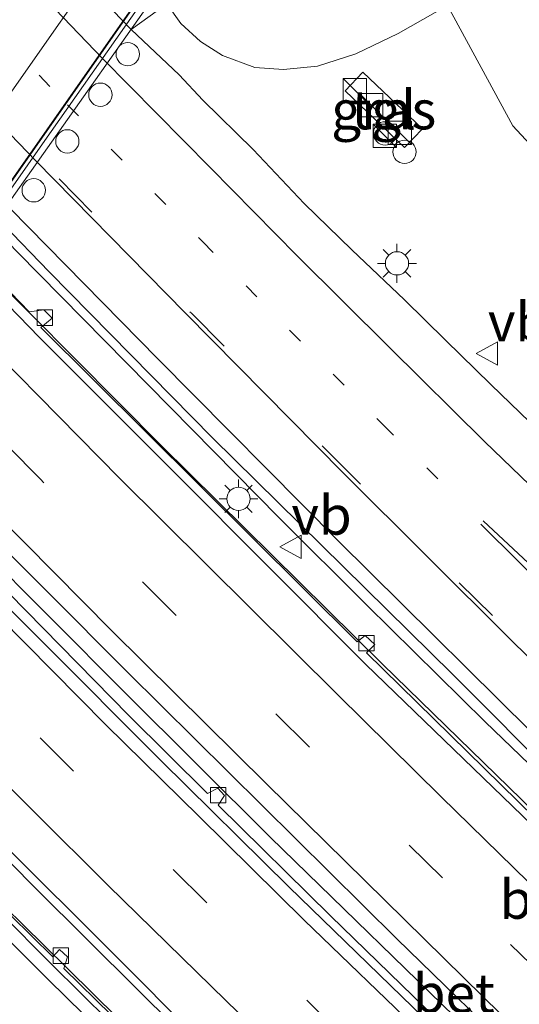
# Model space of a CAD drawing. Units: metres. Extents: x 153541 to 160000, y 462499 to 468753.
# Drawn here: x 157847 to 157879, y 465226 to 465289 of the extents above; entities that cross this region are included whole.
import ezdxf
from ezdxf.enums import TextEntityAlignment as Align

# ---------------------------------------------------------------- set-up
doc = ezdxf.new("R2010")
doc.units = ezdxf.units.M
doc.linetypes.add('VW-1-3_STREEP', pattern=[4, 1, -3])
doc.linetypes.add('VW-3-9_STREEP', pattern=[12, 3, -9])
doc.layers.get('0').update_dxf_attribs({"lineweight": 25})
for name, color, linetype, lineweight in [('B-ME-BV-GELEIDECONSTRUCTIE-BARRIER-L-B2', 213, 'BV-STEPBARRIER', 18), ('B-ME-BV-GELEIDECONSTRUCTIE-GELEIDERAIL-L-B1', 213, 'BV-GELEIDERAIL', 18), ('B-ME-GR-BOMENSTRUIKEN-GV-B6', 93, 'Continuous', 18), ('B-ME-GW-TEENLIJN-L-B1', 93, 'Continuous', 18), ('B-ME-IE-GRASLAND-GV-B6', 93, 'Continuous', 18), ('B-ME-IE-INRICHTINGSELEMENT-S-B1', 253, 'Continuous', 18), ('B-ME-IE-MEUBILAIR_WEGMEUBILAIR-LICHTMAST-S-B1', 8, 'Continuous', 18), ('B-ME-KW-LEUNING-L-B2', 8, 'Continuous', 18), ('B-ME-KW-VIADUCT-GV-B7', 173, 'Continuous', 18), ('B-ME-VH-VERH_SOORT-BETON-OVERIG-GV-B6', 8, 'IE-TERREINAFSCHEIDING-NATUURLIJK-HOUTWAL', 18), ('B-ME-VH-VERH_SOORT-BITUMEN-GV-B6', 8, 'IE-TERREINAFSCHEIDING-NATUURLIJK-HOUTWAL', 18), ('B-ME-VH-VERH_SOORT-BITUMEN-GV-B7', 8, 'IE-TERREINAFSCHEIDING-NATUURLIJK-HOUTWAL', 18), ('B-ME-VH-VERH_SOORT-KLINKERS-GV-B6', 8, 'IE-TERREINAFSCHEIDING-NATUURLIJK-HOUTWAL', 18), ('B-ME-VH-VERH_SOORT-TEGELS-GV-B6', 8, 'Continuous', 18), ('B-ME-VV-KOLK-S-B1', 8, 'Continuous', 18), ('B-ME-VW-DRIP-S-B1', 8, 'Continuous', 18), ('B-ME-VW-MARKERING-13STREEP-045-L-B1', 255, 'VW-1-3_STREEP', 18), ('B-ME-VW-MARKERING-39STREEP-015-L-B1', 255, 'VW-3-9_STREEP', 18), ('B-ME-VW-MARKERING-STREEP-015-L-B1', 7, 'Continuous', 18), ('B-ME-VW-MARKERING-STREEP-015-L-B2', 7, 'Continuous', 18), ('B-ME-VW-MARKERING-VERDRIJFSTRP-GV-B6', 7, 'Continuous', 18), ('B-ME-VW-MEUBILAIR_WEGMEUBILAIR-VERKEERSBORD-S-B1', 8, 'Continuous', 18)]:
    doc.layers.add(name, color=color, linetype=linetype, lineweight=lineweight)
doc.styles.add('NLCS-ISO', font='NLCS-ISO.TTF')
doc.linetypes.add('BV-GELEIDERAIL', pattern='A,10,-3,[108,NLCS.SHX,S=1,R=0,X=0,Y=0],-3', length=16)
doc.linetypes.add('BV-STEPBARRIER', pattern='A,1,-1,[16,NLCS.SHX,S=1,R=0,X=-1,Y=0],1', length=3)
doc.linetypes.add('IE-TERREINAFSCHEIDING-NATUURLIJK-HOUTWAL', pattern='A,7,-1.5,[67,NLCS.SHX,S=0.75,R=45,X=0,Y=0],-1.5,7,-1.5,[70,NLCS.SHX,S=0.75,R=0,X=0,Y=0],-1.5', length=20)

# ---------------------------------------------------------------- blocks, each defined once
blk = doc.blocks.new('kast')
blk.add_line((-0.75, -0.75), (0.75, 0.75))
blk.add_lwpolyline([(-0.75, 0.75), (0.75, 0.75), (0.75, -0.75), (-0.75, -0.75)], close=True)
blk = doc.blocks.new('dtb')
blk.add_circle((0, 0), 0.75)
blk = doc.blocks.new('verkeersbord')
for p, q in [((0, 0.75), (-0.75, -0.625)), ((0.75, -0.625), (0, 0.75)), ((-0.75, -0.625), (0.75, -0.625))]:
    blk.add_line(p, q)
blk = doc.blocks.new('kolk')
blk.add_lwpolyline([(-0.5, -0.5), (0.5, -0.5), (0.5, 0.5), (-0.5, 0.5)], close=True)
blk = doc.blocks.new('lantaarnpaal')
for p, q in [((-0.884, 0.884), (-0.53, 0.53)), ((0, 0.75), (0, 1.25)), ((0.53, 0.53), (0.884, 0.884)), ((-0.75, 0), (-1.25, 0)), ((0.75, 0), (1.25, 0)), ((-0.53, -0.53), (-0.884, -0.884)), ((0.53, -0.53), (0.884, -0.884)), ((0, -0.75), (0, -1.25))]:
    blk.add_line(p, q)
blk.add_circle((0, 0), 0.75)

msp = doc.modelspace()

# ---------------------------------------------------------------- linework, layer by layer
at = {"layer": 'B-ME-BV-GELEIDECONSTRUCTIE-BARRIER-L-B2'}
msp.add_polyline3d([(157812.3129, 465230.5156, 11.0028), (157817.9405, 465238.553, 11.0751), (157827.1693, 465251.7244, 11.1199), (157836.3343, 465264.8547, 11.1238), (157844.6847, 465276.8302, 11.0517), (157855.4116, 465292.1278, 10.9997), (157858.88, 465297.064, 11.022)], dxfattribs=at)
at = {"layer": 'B-ME-BV-GELEIDECONSTRUCTIE-GELEIDERAIL-L-B1'}
for points in [[(158027.0116, 465106.2697, 7.141), (158012.9745, 465118.5397, 6.9038), (158000.8914, 465129.0876, 6.8271), (157986.94, 465141.3479, 6.6594), (157975.9353, 465151.1886, 6.4878), (157963.0427, 465162.7175, 6.3617), (157948.2912, 465176.1961, 6.2265), (157930.5863, 465192.5204, 6.0562), (157917.0332, 465205.2686, 5.9977), (157901.5989, 465219.921, 5.8001), (157883.4215, 465237.491, 5.6493), (157876.6258, 465244.051, 5.6034), (157868.9968, 465251.5456, 5.5523), (157863.3482, 465257.1798, 5.5311), (157846.4976, 465274.2719, 5.3956), (157830.6513, 465290.6979, 5.283), (157814.805, 465307.1238, 5.1705), (157798.9586, 465323.5497, 5.0579), (157791.6731, 465331.3373, 5.0985), (157777.0812, 465346.9592, 5.0653), (157759.036, 465366.5439, 5.001), (157749.6893, 465376.8097, 4.9602)], [(158025.6412, 465104.7692, 7.0941), (158012.923, 465115.7901, 6.911), (157994.9051, 465131.6146, 6.7043), (157973.9472, 465150.1474, 6.4108), (157956.1351, 465166.234, 6.2402), (157940.4907, 465180.6963, 6.0793), (157916.2096, 465203.4479, 5.8248), (157899.7507, 465219.073, 5.6945), (157884.2952, 465233.8168, 5.5488), (157881.4136, 465236.6582, 5.5161), (157870.0054, 465247.7637, 5.4271), (157855.7991, 465261.7799, 5.3124), (157844.5248, 465273.1249, 5.1986), (157828.2571, 465289.994, 5.1072), (157795.7217, 465323.7321, 4.9243), (157787.5345, 465332.5236, 4.9558), (157777.6, 465343.3098, 4.9012), (157763.1703, 465359.0323, 4.8599), (157748.2769, 465375.3946, 4.8224)], [(157739.0534, 465366.1486, 4.9513), (157742.114, 465362.7938, 4.9786), (157750.1924, 465353.9644, 4.9903), (157765.5315, 465337.2972, 5.0696), (157777.3308, 465324.6358, 5.054), (157788.3792, 465313.0129, 5.135), (157820.4054, 465279.6552, 5.3346), (157836.4184, 465262.9764, 5.4344), (157843.9323, 465255.4143, 5.4529), (157853.3706, 465245.9859, 5.5263), (157862.8057, 465236.6001, 5.6257), (157876.2148, 465223.5545, 5.69), (157890.5448, 465209.6527, 5.731), (157904.0508, 465196.7919, 5.8649), (157920.5888, 465181.272, 6.0641), (157934.3109, 465168.6111, 6.1777), (157939.1927, 465164.1014, 6.2646), (157947.9939, 465155.935, 6.3171), (157951.8497, 465152.2752, 6.3128), (157957.7305, 465146.8226, 6.3513), (157962.788, 465142.4408, 6.4732)], [(157931.2666, 465153.065, 5.5835), (157925.4943, 465158.5527, 5.8861), (157919.6844, 465164.1387, 6.17), (157910.9902, 465172.3046, 6.2324), (157903.2348, 465179.6897, 6.1459), (157895.5055, 465186.9121, 6.0832), (157888.6556, 465193.4297, 6.0171), (157880.6925, 465201.0556, 5.997), (157874.2782, 465207.2019, 5.9053), (157867.6662, 465213.6278, 5.8468), (157860.9699, 465220.1526, 5.8234), (157854.2632, 465226.7806, 5.7669), (157847.6858, 465233.3209, 5.683), (157841.1428, 465239.9128, 5.6562), (157835.4799, 465245.6601, 5.598), (157829.017, 465252.1088, 5.5443), (157812.8949, 465268.798, 5.4529), (157780.6507, 465302.1765, 5.2699), (157767.9191, 465315.7897, 5.2342), (157756.1215, 465328.5386, 5.2186), (157747.13, 465338.3464, 5.1988), (157738.1557, 465348.1783, 5.1695), (157730.0413, 465357.1422, 5.1273)], [(157741.0518, 465341.7915, 5.0164), (157749.1529, 465332.9671, 5.0044), (157752.7891, 465329.0269, 5.0337), (157755.5102, 465326.0631, 5.0502), (157759.1256, 465322.1521, 5.084), (157762.751, 465318.1806, 5.084), (157767.2245, 465313.3558, 5.0886), (157770.881, 465309.455, 5.1458), (157773.5741, 465306.5379, 5.1458), (157775.4086, 465304.5695, 5.1552), (157778.1151, 465301.6798, 5.149), (157779.9279, 465299.7214, 5.1344), (157781.7389, 465297.7888, 5.15), (157796.6906, 465282.3199, 5.2322), (157811.6423, 465266.851, 5.3143), (157826.594, 465251.3821, 5.3965), (157830.3326, 465247.6251, 5.4176), (157834.0645, 465243.8192, 5.4449), (157837.8826, 465239.9986, 5.4761), (157840.7033, 465237.1972, 5.517), (157844.3914, 465233.3769, 5.5418), (157848.1747, 465229.698, 5.6048), (157852.9417, 465225.0035, 5.6009)]]:
    msp.add_polyline3d(points, dxfattribs=at)
at = {"layer": 'B-ME-GR-BOMENSTRUIKEN-GV-B6'}
msp.add_polyline3d([(157961.7951, 465246.4157, 4.3665), (157956.3286, 465244.5838, 4.2885), (157949.5867, 465242.9315, 4.3425), (157938.8586, 465241.0411, 4.327), (157932.098, 465241.2397, 4.327), (157926.8482, 465242.0684, 4.257), (157924.4435, 465242.7793, 4.268), (157917.2719, 465244.9542, 4.1891), (157911.1261, 465247.971, 4.1612), (157907.4004, 465249.4053, 4.1379), (157905.4575, 465251.3828, 4.1285), (157904.8864, 465254.3488, 4.0739), (157904.2331, 465256.8801, 3.9921), (157898.8161, 465261.805, 3.9215), (157886.6391, 465273.5411, 4.0195), (157878.412, 465282.411, 4.1835), (157874.1895, 465290.14, 4.1882), (157889.661, 465305.2645, 3.4243), (157903.311, 465318.7423, 3.5443), (157916.2156, 465329.4992, 4.1443), (157923.1102, 465333.9091, 4.0243), (157933.1862, 465337.4778, 4.5043), (157947.174, 465338.3475, 5.4917), (157953.8283, 465334.6295, 5.5515)], dxfattribs=at)
at = {"layer": 'B-ME-GW-TEENLIJN-L-B1'}
msp.add_polyline3d([(157889.661, 465305.2645, 3.4243), (157874.1895, 465290.14, 4.1882), (157871.0097, 465288.3532, 4.271), (157868.2926, 465287.0303, 4.325), (157865.8234, 465286.2432, 4.409), (157863.6333, 465286.0209, 4.475), (157861.7937, 465286.1496, 4.523), (157859.7103, 465286.9395, 4.691), (157858.2774, 465287.8344, 4.793), (157857.0278, 465288.9921, 4.7785), (157856.1204, 465290.2592, 4.764), (157840.0823, 465306.3294, 4.6207), (157824.0441, 465322.3997, 4.4773), (157808.3276, 465338.7353, 4.334), (157806.5157, 465340.6441, 4.1571), (157805.8202, 465341.9633, 4.0665), (157804.9654, 465344.3478, 4.1024), (157804.8781, 465347.7249, 3.9409), (157804.8929, 465351.2518, 4.0074), (157805.3756, 465356.4878, 3.9855), (157806.5132, 465361.773, 4.0245)], dxfattribs=at)
at = {"layer": 'B-ME-IE-GRASLAND-GV-B6'}
for points in [[(157876.3024, 465300.5762, 6.06), (157875.1624, 465297.2327, 5.665), (157874.1895, 465290.14, 4.1882), (157871.0097, 465288.3532, 4.271), (157868.2926, 465287.0303, 4.325), (157865.8234, 465286.2432, 4.409), (157863.6333, 465286.0209, 4.475), (157861.7937, 465286.1496, 4.523), (157859.7103, 465286.9395, 4.691), (157858.2774, 465287.8344, 4.793), (157857.0278, 465288.9921, 4.7785), (157856.1204, 465290.2592, 4.764), (157858.0548, 465293.4104, 7.0619), (157857.6572, 465293.8339, 7.1188), (157858.193, 465294.305, 7.4552), (157857.795, 465294.719, 7.5592), (157859.13, 465296.61, 9.0191), (157860.961, 465298.878, 10.0682), (157861.3197, 465298.7608, 10.0054), (157861.85, 465298.8638, 10.0201), (157862.2724, 465299.2743, 10.0396), (157868.1506, 465307.1546, 9.9086), (157874.3401, 465315.3356, 9.8462), (157879.2178, 465322.1223, 9.7292)], [(157879.505, 465263.3232, 4.4729), (157876.986, 465265.7537, 4.4924), (157874.0624, 465268.6129, 4.4632), (157871.4175, 465271.2057, 4.4729), (157868.0336, 465274.4198, 4.4924), (157864.9601, 465277.4123, 4.4534), (157861.6686, 465280.8798, 4.4164), (157858.4402, 465284.0644, 4.3988), (157856.9044, 465285.6953, 4.3676), (157853.8157, 465288.6042, 4.3287), (157856.1204, 465290.2592, 4.764), (157857.0278, 465288.9921, 4.7785), (157858.2774, 465287.8344, 4.793), (157859.7103, 465286.9395, 4.691), (157861.7937, 465286.1496, 4.523), (157863.6333, 465286.0209, 4.475), (157865.8234, 465286.2432, 4.409), (157868.2926, 465287.0303, 4.325), (157871.0097, 465288.3532, 4.271), (157874.1895, 465290.14, 4.1882), (157878.412, 465282.411, 4.1835), (157886.6391, 465273.5411, 4.0195)], [(157872.5798, 465282.2071, 4.1743), (157868.7475, 465285.8593, 4.1627), (157867.5997, 465284.6551, 4.2238), (157871.432, 465281.0029, 4.2354), (157872.5798, 465282.2071, 4.1743)], [(157881.9867, 465235.749, 4.7436), (157868.9776, 465248.4842, 4.5876), (157869.5203, 465249.0168, 4.5454), (157868.9002, 465249.6114, 4.5551), (157868.3681, 465249.1965, 4.5925), (157848.0076, 465269.4232, 4.4105), (157848.7323, 465270.0289, 4.4248), (157848.2029, 465270.5671, 4.43), (157847.2587, 465270.4255, 4.4534), (157843.651, 465274.1424, 4.4332), (157845.5505, 465276.1061, 4.6029), (157848.5313, 465273.013, 4.6338)], [(157848.5313, 465273.013, 4.6338), (157859.0551, 465262.3291, 4.6699), (157874.5096, 465247.1036, 4.8099), (157881.5288, 465240.103, 4.8392), (157884.8725, 465236.8784, 4.9135), (157888.157, 465233.6793, 4.9431), (157892.7183, 465229.3234, 5.012), (157897.8293, 465224.4108, 5.0289), (157905.1918, 465217.4342, 5.077), (157911.6475, 465211.366, 5.1381), (157918.5436, 465204.779, 5.1524), (157924.0461, 465199.6839, 5.2265), (157930.1367, 465194.0059, 5.2798), (157935.7111, 465188.7592, 5.324), (157941.9137, 465183, 5.3643), (157946.008, 465179.2458, 5.4124), (157950.6182, 465175.0343, 5.454), (157955.4775, 465170.5392, 5.4852), (157960.5732, 465165.811, 5.5281), (157964.6026, 465162.1922, 5.5619)], [(157884.1336, 465214.597, 4.9234), (157866.6515, 465231.5557, 4.7359), (157859.4175, 465238.676, 4.6855), (157859.8303, 465239.3048, 4.6449), (157859.4124, 465239.7706, 4.679), (157858.7439, 465239.4233, 4.6953), (157853.6617, 465244.457, 4.6705), (157838.2175, 465260.1742, 4.5596), (157838.6412, 465260.7446, 4.5323), (157838.0322, 465261.3192, 4.5167), (157837.5752, 465260.8053, 4.5232), (157835.7626, 465262.7232, 4.5634), (157836.2114, 465263.192, 4.5954), (157836.9006, 465263.9121, 4.6167), (157837.9823, 465262.8721, 4.665)], [(157837.9823, 465262.8721, 4.665), (157853.5908, 465247.2484, 4.7516), (157870.9256, 465230.0887, 4.8935), (157887.9916, 465213.5203, 5.0421), (157903.4732, 465198.69, 5.1774), (157919.1576, 465183.9231, 5.321), (157933.4889, 465170.6719, 5.4472), (157947.217, 465158.014, 5.6005), (157957.6916, 465148.3827, 5.735), (157971.0055, 465136.5014, 5.8466)], [(157852.5562, 465225.1652, 4.8077), (157849.4839, 465228.1671, 4.7115), (157849.7196, 465228.9177, 4.6673), (157849.2077, 465229.3819, 4.666), (157848.7771, 465228.9263, 4.6764), (157846.077, 465231.5861, 4.7245), (157842.0946, 465235.57, 4.7102), (157839.0775, 465238.7364, 4.7037), (157834.9468, 465242.7563, 4.6751), (157830.5353, 465247.2433, 4.6309), (157828.1466, 465249.5391, 4.5924), (157828.4563, 465250.0865, 4.5833), (157828.091, 465250.4652, 4.5706), (157827.6662, 465250.0931, 4.5667), (157827.0816, 465250.6628, 4.6034), (157829.1202, 465252.7041, 4.8337)], [(157829.1202, 465252.7041, 4.8337), (157831.53, 465250.3462, 4.8263), (157836.0381, 465245.8715, 4.8438), (157840.3131, 465241.6209, 4.8828), (157843.6911, 465238.0796, 4.8848), (157847.6262, 465234.1287, 4.9218), (157850.5493, 465231.2379, 4.9335), (157853.7288, 465228.0613, 4.9667), (157857.0011, 465224.774, 5.0115), (157861.1982, 465220.6234, 5.0447), (157865.3183, 465216.6149, 5.07), (157869.9485, 465212.1234, 5.1149), (157873.8986, 465208.3375, 5.1578), (157877.9201, 465204.4111, 5.1773), (157881.8601, 465200.6707, 5.2163)]]:
    msp.add_polyline3d(points, dxfattribs=at)
at = {"layer": 'B-ME-KW-LEUNING-L-B2'}
msp.add_polyline3d([(157812.4566, 465230.3674, 10.5085), (157818.94, 465239.612, 10.5083), (157833.32, 465260.118, 10.5536), (157848.116, 465281.238, 10.5313), (157859.0762, 465296.8612, 10.5145)], dxfattribs=at)
at = {"layer": 'B-ME-KW-VIADUCT-GV-B7'}
msp.add_polyline3d([(157827.6737, 465251.455, 10.566), (157812.7715, 465230.0428, 10.2625), (157767.774, 465276.4346, 10.2808), (157782.8253, 465297.8213, 10.566), (157799.4027, 465321.5037, 10.566), (157814.435, 465342.9788, 10.186), (157859.3953, 465296.5317, 10.1821), (157844.2823, 465275.16, 10.566), (157827.6737, 465251.455, 10.566)], dxfattribs=at)
at = {"layer": 'B-ME-VH-VERH_SOORT-BETON-OVERIG-GV-B6'}
for points in [[(157969.5837, 465134.6755, 5.8443), (157945.9887, 465155.896, 5.5977), (157924.6528, 465175.6755, 5.4064), (157913.146, 465186.3581, 5.2496), (157901.9151, 465196.9305, 5.1362), (157888.2453, 465209.9004, 5.0315), (157881.1694, 465216.7559, 4.9729), (157873.435, 465224.2675, 4.9216), (157863.9769, 465233.4222, 4.8544), (157855.7465, 465241.5296, 4.7928), (157840.2424, 465257.0398, 4.6871), (157835.2153, 465262.1514, 4.6514), (157826.673, 465270.727, 4.664), (157805.127, 465293.078, 4.504), (157789.967, 465309.139, 4.366), (157781.6144, 465317.9898, 4.3135), (157764.7984, 465336.108, 4.2745), (157751.8519, 465350.2146, 4.2533), (157745.1292, 465357.5246, 4.254), (157738.0891, 465365.1833, 4.2324), (157738.5675, 465365.6616, 4.1972)], [(157852.4234, 465224.7522, 4.8449), (157848.6907, 465228.4483, 4.815), (157842.0065, 465235.145, 4.789), (157834.6588, 465242.5652, 4.711), (157828.2489, 465248.9736, 4.6685), (157826.8374, 465250.4183, 4.6376), (157811.8573, 465265.9451, 4.5538), (157796.8773, 465281.4719, 4.47), (157781.8972, 465296.9987, 4.3862), (157779.3111, 465299.7041, 4.4109), (157772.6559, 465306.6639, 4.3697), (157764.1957, 465315.7399, 4.3), (157760.558, 465319.7445, 4.299), (157749.6556, 465331.4647, 4.2688), (157743.8687, 465337.7993, 4.236), (157736.3306, 465346.0426, 4.2346)], [(157790.185, 465309.351, 4.267), (157805.3775, 465293.8084, 4.3658), (157820.5701, 465278.2658, 4.4646), (157835.7626, 465262.7232, 4.5634), (157837.5752, 465260.8053, 4.5232), (157838.0322, 465261.3192, 4.5167), (157838.6412, 465260.7446, 4.5323), (157838.2175, 465260.1742, 4.5596), (157853.6617, 465244.457, 4.6705), (157858.7439, 465239.4233, 4.6953), (157859.4124, 465239.7706, 4.679), (157859.8303, 465239.3048, 4.6449), (157859.4175, 465238.676, 4.6855), (157866.6515, 465231.5557, 4.7359), (157884.1336, 465214.597, 4.9234)], [(157782.0446, 465297.1567, 4.4048), (157797.0569, 465281.6587, 4.471), (157812.0693, 465266.1608, 4.5372), (157827.0816, 465250.6628, 4.6034), (157827.6662, 465250.0931, 4.5667), (157828.091, 465250.4652, 4.5706), (157828.4563, 465250.0865, 4.5833), (157828.1466, 465249.5391, 4.5924), (157830.5353, 465247.2433, 4.6309), (157834.9468, 465242.7563, 4.6751), (157839.0775, 465238.7364, 4.7037), (157842.0946, 465235.57, 4.7102), (157846.077, 465231.5861, 4.7245), (157848.7771, 465228.9263, 4.6764), (157849.2077, 465229.3819, 4.666), (157849.7196, 465228.9177, 4.6673), (157849.4839, 465228.1671, 4.7115), (157852.5562, 465225.1652, 4.8077)]]:
    msp.add_polyline3d(points, dxfattribs=at)
at = {"layer": 'B-ME-VH-VERH_SOORT-BITUMEN-GV-B6'}
for points in [[(157971.0055, 465136.5014, 5.8466), (157957.6916, 465148.3827, 5.735), (157947.217, 465158.014, 5.6005), (157933.4889, 465170.6719, 5.4472), (157919.1576, 465183.9231, 5.321), (157903.4732, 465198.69, 5.1774), (157887.9916, 465213.5203, 5.0421), (157870.9256, 465230.0887, 4.8935), (157853.5908, 465247.2484, 4.7516), (157837.9823, 465262.8721, 4.665), (157836.9006, 465263.9121, 4.6167), (157837.1975, 465264.2223, 4.653), (157826.143, 465275.663, 4.685), (157814.063, 465288.13, 4.587), (157792.18, 465310.822, 4.4116), (157791.613, 465310.691, 4.4116), (157782.4479, 465320.5253, 4.3588), (157766.6806, 465337.5304, 4.3266), (157739.8633, 465366.9605, 4.2104)], [(157738.0891, 465365.1833, 4.2324), (157745.1292, 465357.5246, 4.254), (157751.8519, 465350.2146, 4.2533), (157764.7984, 465336.108, 4.2745), (157781.6144, 465317.9898, 4.3135), (157789.967, 465309.139, 4.366), (157805.127, 465293.078, 4.504), (157826.673, 465270.727, 4.664), (157835.2153, 465262.1514, 4.6514), (157840.2424, 465257.0398, 4.6871), (157855.7465, 465241.5296, 4.7928), (157863.9769, 465233.4222, 4.8544), (157873.435, 465224.2675, 4.9216), (157881.1694, 465216.7559, 4.9729), (157888.2453, 465209.9004, 5.0315), (157901.9151, 465196.9305, 5.1362), (157913.146, 465186.3581, 5.2496), (157924.6528, 465175.6755, 5.4064), (157945.9887, 465155.896, 5.5977), (157969.5837, 465134.6755, 5.8443)], [(157881.5288, 465240.103, 4.8392), (157874.5096, 465247.1036, 4.8099), (157859.0551, 465262.3291, 4.6699), (157848.5313, 465273.013, 4.6338), (157845.5505, 465276.1061, 4.6029), (157830.4733, 465291.6694, 4.5261), (157815.3962, 465307.2327, 4.4493), (157800.319, 465322.796, 4.3725), (157788.0275, 465336.2322, 4.3049), (157776.1814, 465349.1367, 4.2574), (157763.3207, 465362.8748, 4.2279)], [(157783.8546, 465362.4675, 4.007), (157793.6795, 465351.7973, 4.0757), (157799.5526, 465345.5745, 4.0739), (157806.9595, 465337.5225, 4.1776), (157822.4517, 465321.1074, 4.228), (157838.1337, 465304.8558, 4.2783), (157853.8157, 465288.6042, 4.3287), (157856.9044, 465285.6953, 4.3676), (157858.4402, 465284.0644, 4.3988), (157861.6686, 465280.8798, 4.4164), (157864.9601, 465277.4123, 4.4534), (157868.0336, 465274.4198, 4.4924), (157871.4175, 465271.2057, 4.4729), (157874.0624, 465268.6129, 4.4632), (157876.986, 465265.7537, 4.4924), (157879.505, 465263.3232, 4.4729)], [(157881.8601, 465200.6707, 5.2163), (157877.9201, 465204.4111, 5.1773), (157873.8986, 465208.3375, 5.1578), (157869.9485, 465212.1234, 5.1149), (157865.3183, 465216.6149, 5.07), (157861.1982, 465220.6234, 5.0447), (157857.0011, 465224.774, 5.0115), (157853.7288, 465228.0613, 4.9667), (157850.5493, 465231.2379, 4.9335), (157847.6262, 465234.1287, 4.9218), (157843.6911, 465238.0796, 4.8848), (157840.3131, 465241.6209, 4.8828), (157836.0381, 465245.8715, 4.8438), (157831.53, 465250.3462, 4.8263), (157829.1202, 465252.7041, 4.8337), (157814.109, 465268.2495, 4.7815), (157799.0978, 465283.7949, 4.7293), (157784.0866, 465299.3403, 4.6771), (157779.7166, 465303.9219, 4.4834), (157772.2279, 465312.0846, 4.4402), (157760.9367, 465324.1292, 4.4516), (157746.6468, 465339.8026, 4.4168), (157737.1486, 465350.2862, 4.4249)], [(157736.3306, 465346.0426, 4.2346), (157743.8687, 465337.7993, 4.236), (157749.6556, 465331.4647, 4.2688), (157760.558, 465319.7445, 4.299), (157764.1957, 465315.7399, 4.3), (157772.6559, 465306.6639, 4.3697), (157779.3111, 465299.7041, 4.4109), (157781.8972, 465296.9987, 4.3862), (157796.8773, 465281.4719, 4.47), (157811.8573, 465265.9451, 4.5538), (157826.8374, 465250.4183, 4.6376), (157828.2489, 465248.9736, 4.6685), (157834.6588, 465242.5652, 4.711), (157842.0065, 465235.145, 4.789), (157848.6907, 465228.4483, 4.815), (157852.4234, 465224.7522, 4.8449), (157858.5507, 465218.6377, 4.9015), (157864.9851, 465212.4488, 4.9561), (157871.3519, 465206.2457, 5.0029), (157873.9214, 465203.789, 5.0575), (157876.5953, 465201.2349, 5.0622), (157878.5455, 465199.3451, 5.0886), (157880.0614, 465197.8762, 5.109)], [(157798.262, 465320.106, 4.2389), (157822.149, 465294.929, 4.436), (157843.1756, 465273.651, 4.4739), (157847.9107, 465268.7744, 4.5224), (157856.568, 465260.1342, 4.5869), (157868.9064, 465247.756, 4.7006), (157879.6621, 465237.4032, 4.7722), (157891.5216, 465225.8203, 4.922), (157897.3007, 465220.2229, 4.9437), (157906.3904, 465211.6316, 4.9982), (157919.5619, 465199.1902, 5.0706), (157926.6143, 465192.5824, 5.1399), (157936.6691, 465183.2335, 5.2328), (157943.8074, 465176.619, 5.354), (157955.8282, 465165.5454, 5.4588), (157962.2113, 465159.7821, 5.5044)]]:
    msp.add_polyline3d(points, dxfattribs=at)
at = {"layer": 'B-ME-VH-VERH_SOORT-BITUMEN-GV-B7'}
msp.add_polyline3d([(157827.7421, 465252.6602, 10.3394), (157812.2762, 465230.5535, 10.3618), (157811.8226, 465231.0211, 10.261), (157801.1282, 465242.0469, 10.5497), (157816.6087, 465264.2203, 10.5323), (157832.0662, 465286.3609, 10.5148), (157847.6433, 465308.6723, 10.4974), (157858.3617, 465297.5994, 10.2777), (157858.8377, 465297.1076, 10.2832), (157843.2161, 465274.7784, 10.3175), (157827.7421, 465252.6602, 10.3394)], dxfattribs=at)
at = {"layer": 'B-ME-VH-VERH_SOORT-KLINKERS-GV-B6'}
for points in [[(157962.2113, 465159.7821, 5.5044), (157955.8282, 465165.5454, 5.4588), (157943.8074, 465176.619, 5.354), (157936.6691, 465183.2335, 5.2328), (157926.6143, 465192.5824, 5.1399), (157919.5619, 465199.1902, 5.0706), (157906.3904, 465211.6316, 4.9982), (157897.3007, 465220.2229, 4.9437), (157891.5216, 465225.8203, 4.922), (157879.6621, 465237.4032, 4.7722), (157868.9064, 465247.756, 4.7006), (157856.568, 465260.1342, 4.5869), (157847.9107, 465268.7744, 4.5224), (157843.1756, 465273.651, 4.4739), (157843.651, 465274.1424, 4.4332)], [(157843.651, 465274.1424, 4.4332), (157847.2587, 465270.4255, 4.4534), (157848.2029, 465270.5671, 4.43), (157848.7323, 465270.0289, 4.4248), (157848.0076, 465269.4232, 4.4105), (157868.3681, 465249.1965, 4.5925), (157868.9002, 465249.6114, 4.5551), (157869.5203, 465249.0168, 4.5454), (157868.9776, 465248.4842, 4.5876), (157881.9867, 465235.749, 4.7436)]]:
    msp.add_polyline3d(points, dxfattribs=at)
at = {"layer": 'B-ME-VH-VERH_SOORT-TEGELS-GV-B6'}
for points in [[(157856.1204, 465290.2592, 4.764), (157853.8157, 465288.6042, 4.3287), (157838.1337, 465304.8558, 4.2783), (157822.4517, 465321.1074, 4.228), (157806.9595, 465337.5225, 4.1776), (157808.3276, 465338.7353, 4.334), (157824.0441, 465322.3997, 4.4773), (157840.0823, 465306.3294, 4.6207), (157856.1204, 465290.2592, 4.764)], [(157872.5798, 465282.2071, 4.1743), (157871.432, 465281.0029, 4.2354), (157867.5997, 465284.6551, 4.2238), (157868.7475, 465285.8593, 4.1627), (157872.5798, 465282.2071, 4.1743)]]:
    msp.add_polyline3d(points, dxfattribs=at)
at = {"layer": 'B-ME-VW-MARKERING-13STREEP-045-L-B1'}
msp.add_polyline3d([(157756.2136, 465383.3497, 4.1047), (157764.7904, 465373.8999, 4.1323), (157775.5847, 465362.1238, 4.1836), (157789.6503, 465346.8135, 4.2349), (157802.6971, 465332.765, 4.267), (157818.3739, 465316.427, 4.3535), (157834.0507, 465300.089, 4.4401), (157849.7274, 465283.7509, 4.5266), (157858.4089, 465274.9551, 4.6373), (157870.0118, 465263.2039, 4.7293), (157875.6532, 465257.626, 4.7058)], dxfattribs=at)
at = {"layer": 'B-ME-VW-MARKERING-39STREEP-015-L-B1'}
for points in [[(157753.5493, 465380.6788, 4.2138), (157768.9976, 465363.7669, 4.2049), (157785.203, 465346.1187, 4.3128), (157793.354, 465337.31, 4.3172), (157801.4927, 465328.5593, 4.331), (157817.3904, 465312.0367, 4.425), (157833.2881, 465295.514, 4.5189), (157849.1858, 465278.9913, 4.6129), (157857.6981, 465270.3518, 4.6842), (157866.4764, 465261.4599, 4.7238), (157874.9593, 465252.9932, 4.7861), (157883.01, 465245.0555, 4.8421), (157893.7558, 465234.6572, 4.9373), (157900.2716, 465228.4517, 4.9908), (157911.1359, 465218.0801, 5.1081), (157919.8488, 465209.9351, 5.1972), (157928.5631, 465201.717, 5.2056), (157937.4232, 465193.4288, 5.3191), (157946.1387, 465185.3425, 5.4049), (157954.9287, 465177.2589, 5.5082), (157963.7527, 465169.1838, 5.5505)], [(158020.7435, 465099.4077, 6.4388), (158003.1194, 465114.7542, 6.1856), (157984.9603, 465130.7123, 5.9634), (157966.8732, 465146.7841, 5.7701), (157950.4589, 465161.6843, 5.5462), (157930.8328, 465179.8061, 5.3539), (157917.4924, 465192.2193, 5.2468), (157908.6846, 465200.5138, 5.1191), (157897.9109, 465210.7093, 5.0658), (157889.0017, 465219.2445, 4.9444), (157873.8691, 465233.9969, 4.8625), (157865.2687, 465242.4592, 4.7962), (157856.6771, 465250.9358, 4.7293), (157847.9717, 465259.6553, 4.6735), (157839.6748, 465268.0695, 4.6224), (157822.268, 465286.2133, 4.5405), (157804.8611, 465304.3571, 4.4586), (157787.4543, 465322.5009, 4.3767), (157780.8449, 465329.5405, 4.3284), (157772.9841, 465337.9177, 4.2933), (157764.8127, 465346.7519, 4.2374), (157754.6033, 465357.8938, 4.1778), (157748.9341, 465364.0478, 4.1971), (157743.2316, 465370.3367, 4.2866)], [(157966.1887, 465131.9129, 5.9495), (157956.3279, 465140.7024, 5.8286), (157946.3653, 465149.5978, 5.7155), (157937.4782, 465157.6678, 5.6339), (157928.5488, 465165.7918, 5.4802), (157919.7124, 465174.0333, 5.4298), (157910.9193, 465182.3179, 5.3554), (157902.1422, 465190.6035, 5.2637), (157893.4084, 465198.9034, 5.1776), (157884.6754, 465207.2304, 5.1119), (157875.9791, 465215.6085, 5.0586), (157867.2899, 465224.0258, 4.9709), (157858.6581, 465232.4459, 4.9101), (157850.0741, 465240.8865, 4.8867), (157841.5359, 465249.4159, 4.798), (157833.0556, 465257.9979, 4.7476), (157817.0331, 465274.6905, 4.6509), (157801.0106, 465291.3832, 4.5543), (157784.988, 465308.0759, 4.4576), (157774.6896, 465319.147, 4.4175), (157766.4693, 465328.0254, 4.416), (157758.3053, 465336.8898, 4.3798), (157752.2231, 465343.5572, 4.3481), (157742.0676, 465354.7743, 4.3449)]]:
    msp.add_polyline3d(points, dxfattribs=at)
at = {"layer": 'B-ME-VW-MARKERING-STREEP-015-L-B1'}
for points in [[(158023.2058, 465102.1028, 6.3735), (158000.6258, 465121.7986, 6.0561), (157982.6414, 465137.6432, 5.8453), (157962.1026, 465156.0158, 5.6295), (157952.3523, 465164.9249, 5.5261), (157944.1735, 465172.5003, 5.4381), (157932.8398, 465182.9968, 5.3016), (157924.7397, 465190.4925, 5.1932), (157912.9279, 465201.5365, 5.0976), (157898.2755, 465215.4331, 5.0105), (157885.0106, 465228.2589, 4.8756), (157873.7868, 465239.2119, 4.7946), (157867.1064, 465245.8004, 4.7408), (157853.0731, 465259.7366, 4.6324), (157841.3002, 465271.659, 4.4514), (157826.2381, 465287.3317, 4.3979), (157811.176, 465303.0044, 4.3444), (157796.1139, 465318.6771, 4.291), (157788.7053, 465326.52, 4.2754), (157778.7592, 465337.1038, 4.2328), (157766.8255, 465350.0071, 4.1825), (157753.2269, 465364.8258, 4.1402), (157745.8427, 465372.954, 4.17)], [(157740.6949, 465367.7941, 4.2697), (157749.9576, 465357.5541, 4.3009), (157767.9613, 465337.9931, 4.3425), (157776.7215, 465328.5978, 4.3874), (157787.9465, 465316.7002, 4.427), (157804.5359, 465299.433, 4.5076), (157821.1253, 465282.1658, 4.5882), (157837.7147, 465264.8986, 4.6688), (157852.5613, 465249.9211, 4.7981), (157856.6464, 465245.8778, 4.8443), (157862.532, 465240.0591, 4.8469), (157875.2397, 465227.5791, 4.974), (157881.2208, 465221.707, 4.9798), (157892.8892, 465210.503, 5.0871), (157901.0955, 465202.695, 5.1535), (157906.9805, 465197.1415, 5.2099), (157913.0881, 465191.4101, 5.2668), (157921.7061, 465183.3728, 5.3624), (157944.438, 465162.2839, 5.5566), (157952.1827, 465155.1708, 5.6665), (157966.664, 465142.1246, 5.8492), (157986.9077, 465124.1806, 6.0585), (158001.4897, 465111.3473, 6.2367), (158018.3081, 465096.742, 6.4711)], [(157880.1868, 465216.5784, 5.0026), (157872.5922, 465223.9381, 4.9558), (157864.969, 465231.2906, 4.8778), (157858.1917, 465237.9476, 4.831), (157852.1824, 465243.8608, 4.8226), (157845.2846, 465250.7992, 4.7689), (157840.2767, 465255.822, 4.7529), (157834.4264, 465261.7744, 4.6935), (157819.5188, 465277.3097, 4.5912), (157804.6111, 465292.8449, 4.489), (157789.7034, 465308.3802, 4.3867), (157784.0594, 465314.3962, 4.383), (157780.147, 465318.611, 4.3631), (157769.7918, 465329.7622, 4.3534), (157755.0908, 465345.7559, 4.2978), (157744.5287, 465357.4097, 4.2871), (157737.7696, 465364.8639, 4.2682)], [(157889.4147, 465238.4346, 4.9237), (157878.2997, 465249.3016, 4.8242), (157867.4933, 465260.047, 4.755), (157857.2983, 465270.3611, 4.6916), (157847.6797, 465280.1423, 4.5772), (157832.2483, 465296.1867, 4.5016), (157816.8169, 465312.2312, 4.4259), (157801.3855, 465328.2757, 4.3503), (157793.1615, 465337.1306, 4.3275), (157784.9903, 465345.9644, 4.3119), (157775.3794, 465356.4098, 4.2417), (157768.092, 465364.3534, 4.2274)], [(157881.6077, 465241.3957, 4.9103), (157867.1573, 465255.6859, 4.7816), (157855.5273, 465267.4149, 4.7462), (157846.0259, 465277.0777, 4.6354), (157830.2663, 465293.4693, 4.5465), (157814.5067, 465309.8609, 4.4576), (157798.7471, 465326.2524, 4.3687), (157788.3327, 465337.4467, 4.3665), (157776.6023, 465350.1713, 4.3099), (157764.5681, 465363.3199, 4.2631)], [(157782.017, 465360.4745, 4.1127), (157794.5911, 465346.861, 4.1614), (157806.3098, 465334.2732, 4.1948), (157821.529, 465318.4287, 4.2501), (157836.7482, 465302.5843, 4.3053), (157851.9673, 465286.7398, 4.3606), (157858.925, 465279.6964, 4.4851), (157864.5216, 465274.0403, 4.5716), (157870.4423, 465268.1514, 4.5875), (157876.6094, 465262.064, 4.6125), (157881.8057, 465257.0625, 4.6216)], [(157943.5621, 465147.2176, 5.7992), (157939.6156, 465150.7521, 5.7524), (157929.0599, 465160.3682, 5.6419), (157918.6562, 465170.0118, 5.5158), (157909.3924, 465178.7372, 5.4391), (157898.9065, 465188.6164, 5.3468), (157889.483, 465197.5813, 5.2636), (157880.367, 465206.3011, 5.1921), (157870.0116, 465216.3012, 5.105), (157859.9078, 465226.1039, 5.027), (157852.3451, 465233.5143, 4.9789), (157842.8182, 465242.9516, 4.8957), (157835.3923, 465250.4123, 4.8749), (157829.2147, 465256.7156, 4.7623), (157814.0334, 465272.5244, 4.6891), (157798.8522, 465288.3333, 4.616), (157783.6709, 465304.1421, 4.5429), (157778.3552, 465309.816, 4.5138), (157772.6816, 465315.9213, 4.5019), (157768.0094, 465320.9411, 4.4874), (157758.661, 465331.1071, 4.4505), (157751.2813, 465339.0915, 4.4297), (157739.1753, 465352.4454, 4.4104)], [(157876.5057, 465256.9773, 4.7182), (157881.6792, 465252.1483, 4.7223), (157884.9038, 465249.2432, 4.7382), (157887.5052, 465246.9444, 4.7587), (157891.2405, 465243.8167, 4.7633), (157895.3219, 465240.5977, 4.7837), (157899.7017, 465237.4783, 4.8088), (157903.4976, 465235.0589, 4.8474), (157906.3558, 465233.3944, 4.8292), (157908.852, 465232.0236, 4.8088), (157911.437, 465230.7245, 4.8474), (157913.993, 465229.5154, 4.8543), (157916.7031, 465228.291, 4.8361), (157921.8665, 465226.3177, 4.8556), (157926.3969, 465224.9777, 4.9147), (157930.776, 465224.0406, 4.9238), (157935.3157, 465223.3731, 4.9706), (157940.0859, 465223.0385, 4.9927), (157944.8213, 465223.033, 5.0343), (157950.5255, 465223.3753, 5.0837), (157955.6323, 465223.9602, 5.0824), (157958.5928, 465224.4874, 5.1032), (157962.9364, 465225.4982, 5.1396)], [(157876.335, 465256.7646, 4.6922), (157883.714, 465249.4649, 4.7066), (157888.3168, 465244.9699, 4.7694), (157894.3067, 465239.1696, 4.8312), (157901.9841, 465231.8042, 4.9004)]]:
    msp.add_polyline3d(points, dxfattribs=at)
at = {"layer": 'B-ME-VW-MARKERING-STREEP-015-L-B2'}
msp.add_polyline3d([(157809.9854, 465232.9152, 10.3346), (157810.2204, 465233.2531, 10.3361), (157824.839, 465254.211, 10.704), (157842.1051, 465278.9108, 10.4342), (157856.5302, 465299.4915, 10.3553)], dxfattribs=at)
at = {"layer": 'B-ME-VW-MARKERING-VERDRIJFSTRP-GV-B6'}
msp.add_polyline3d([(157735.7491, 465345.7271, 4.2547), (157744.2998, 465336.2579, 4.2886), (157750.019, 465329.9799, 4.3139), (157754.9339, 465324.6182, 4.2964), (157759.2242, 465319.9543, 4.3269), (157764.2665, 465314.4868, 4.3324), (157768.7064, 465309.6726, 4.3805), (157773.6059, 465304.4243, 4.4), (157777.9417, 465299.8266, 4.4228), (157794.0509, 465283.1349, 4.5089), (157810.16, 465266.4433, 4.5949), (157826.2691, 465249.7517, 4.681), (157832.3901, 465243.5453, 4.7232), (157836.2073, 465239.6941, 4.772), (157839.4544, 465236.4445, 4.7996), (157843.3443, 465232.5429, 4.8402), (157848.4775, 465227.4618, 4.8841), (157853.0515, 465222.9763, 4.9215), (157858.3982, 465217.7454, 4.9572), (157863.6515, 465212.6446, 4.9962), (157868.3233, 465208.1084, 5.032), (157874.3299, 465202.3213, 5.0872), (157879.6471, 465197.1905, 5.1392)], dxfattribs=at)

# ---------------------------------------------------------------- block references
at = {"layer": 'B-ME-IE-INRICHTINGSELEMENT-S-B1', "rotation": 90}
for name, p in [('kast', (157868.2204, 465284.7075, 4.1945)), ('kast', (157869.2723, 465283.7339, 4.2666)), ('kast', (157870.168, 465281.7553, 4.2328)), ('dtb', (157870.1749, 465281.9181, 4.2328)), ('kast', (157871.1314, 465281.9459, 4.1789)), ('dtb', (157871.4289, 465280.7277, 4.2367))]:
    msp.add_blockref(name, p, dxfattribs=at)
at = {"layer": 'B-ME-IE-MEUBILAIR_WEGMEUBILAIR-LICHTMAST-S-B1', "rotation": 90}
for p in [(157870.9436, 465273.5542, 4.4194), (157860.7346, 465258.3981, 4.6358)]:
    msp.add_blockref('lantaarnpaal', p, dxfattribs=at)
at = {"layer": 'B-ME-VV-KOLK-S-B1', "rotation": 90}
for p in [(157848.2553, 465270.0531, 4.3541), (157868.98, 465249.1062, 4.5084), (157859.4216, 465239.3278, 4.6154), (157849.2934, 465229.0017, 4.6385)]:
    msp.add_blockref('kolk', p, dxfattribs=at)
at = {"layer": 'B-ME-VW-DRIP-S-B1', "rotation": 90}
for p in [(157853.5984, 465287.0189, 10.8567), (157851.8356, 465284.4069, 10.8567), (157849.707, 465281.4033, 10.8567), (157847.541, 465278.2555, 10.8567)]:
    msp.add_blockref('dtb', p, dxfattribs=at)
at = {"layer": 'B-ME-VW-MEUBILAIR_WEGMEUBILAIR-VERKEERSBORD-S-B1', "rotation": 90}
for p in [(157876.8, 465267.76, 4.531), (157864.14, 465255.31, 4.754)]:
    msp.add_blockref('verkeersbord', p, dxfattribs=at)

# ---------------------------------------------------------------- texts
at = {"layer": 'B-ME-IE-GRASLAND-GV-B6', "ltscale": 0.2, "style": 'NLCS-ISO'}
msp.add_text('gras', height=2.5, dxfattribs=at).set_placement((157870.0897, 465283.4311), align=Align.MIDDLE_CENTER)
at = {"layer": 'B-ME-VH-VERH_SOORT-BETON-OVERIG-GV-B6', "ltscale": 0.2, "style": 'NLCS-ISO'}
msp.add_text('bet', height=2.5, dxfattribs=at).set_placement((157874.6029, 465226.5756), align=Align.MIDDLE_CENTER)
at = {"layer": 'B-ME-VH-VERH_SOORT-BITUMEN-GV-B6', "ltscale": 0.2, "style": 'NLCS-ISO'}
msp.add_text('bit', height=2.5, dxfattribs=at).set_placement((157879.7169, 465232.6159), align=Align.MIDDLE_CENTER)
at = {"layer": 'B-ME-VH-VERH_SOORT-TEGELS-GV-B6', "ltscale": 0.2, "style": 'NLCS-ISO'}
msp.add_text('tgl', height=2.5, dxfattribs=at).set_placement((157870.0897, 465283.4311), align=Align.MIDDLE_CENTER)
at = {"layer": 'B-ME-VW-MEUBILAIR_WEGMEUBILAIR-VERKEERSBORD-S-B1', "ltscale": 0.2, "style": 'NLCS-ISO'}
for p in [(157876.8, 465267.76, 4.531), (157864.14, 465255.31, 4.754)]:
    msp.add_text('vb', height=2.5, dxfattribs=at).set_placement(p, align=Align.BOTTOM_LEFT)

doc.saveas('drawing.dxf')
